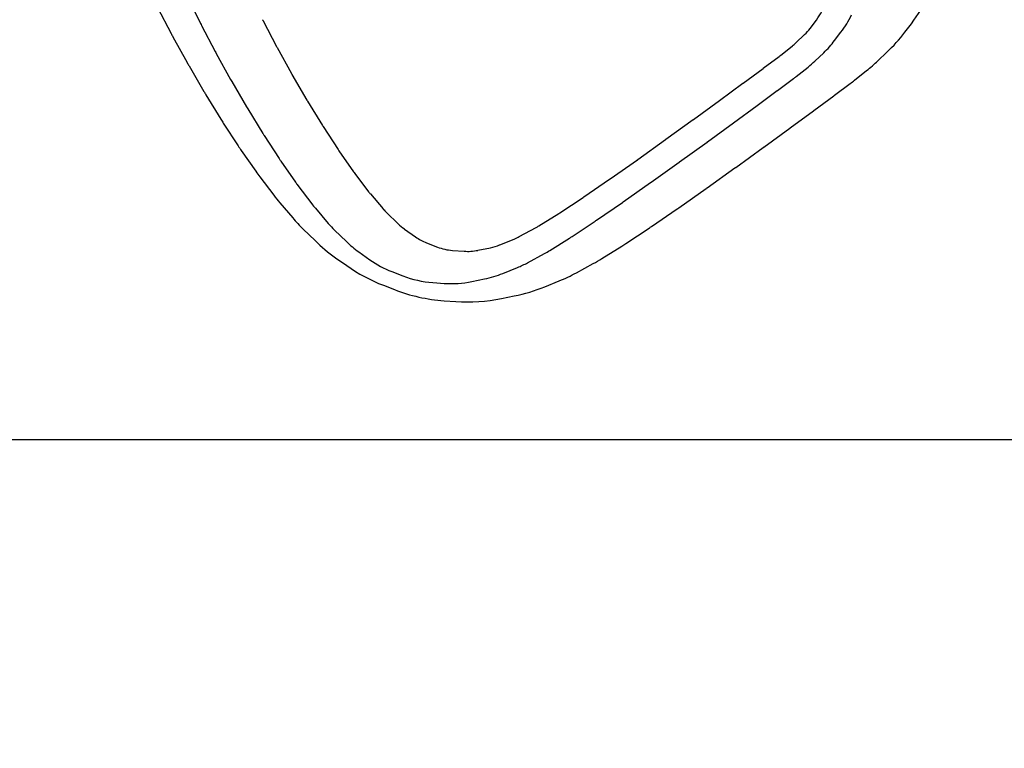
# Model space of a CAD drawing. Extents: x 1083922 to 1321420, y -685494 to -438229.
# Drawn here: x 1152815 to 1153063, y -621098 to -620915 of the extents above; entities that cross this region are included whole.
import ezdxf

# ---------------------------------------------------------------- set-up
doc = ezdxf.new("R2010")
doc.units = 0
doc.header["$LTSCALE"] = 1000
doc.layers.add('00-WALL（墙体）', color=160, linetype='Continuous')
doc.layers.add('A-PUB_HATCH', color=252, linetype='Continuous')

# ---------------------------------------------------------------- blocks, each defined once
blk = doc.blocks.new('2324234')
at = {"color": 35}
blk.add_line((1146346.94, -540847.14), (1146346.94, -536429.73), dxfattribs=at)
at = {"color": 35, "lineweight": -2, "ltscale": 3}
for p, q in [((1146455.67, -540322.26), (1146449.16, -540325.67)), ((1146455.67, -540322.26), (1146449.16, -540325.67)), ((1146448.34, -540326.12), (1146441.81, -540329.73)), ((1146448.34, -540326.12), (1146441.81, -540329.73)), ((1146440.99, -540330.19), (1146434.59, -540333.92)), ((1146440.99, -540330.19), (1146434.59, -540333.92)), ((1146458.04, -540329.93), (1146451.66, -540333.09)), ((1146458.04, -540329.93), (1146451.66, -540333.09)), ((1146451.12, -540333.36), (1146444.61, -540336.78)), ((1146451.12, -540333.36), (1146444.61, -540336.78)), ((1146433.73, -540334.43), (1146427.57, -540338.21)), ((1146433.73, -540334.43), (1146427.57, -540338.21)), ((1146444.11, -540337.04), (1146437.59, -540340.65)), ((1146444.11, -540337.04), (1146437.59, -540340.65)), ((1146426.62, -540338.81), (1146420.85, -540342.56)), ((1146426.62, -540338.81), (1146420.85, -540342.56)), ((1146437.1, -540340.93), (1146430.69, -540344.66)), ((1146437.1, -540340.93), (1146430.69, -540344.66)), ((1146419.72, -540343.32), (1146414.48, -540346.98)), ((1146419.72, -540343.32), (1146414.48, -540346.98)), ((1146430.18, -540344.96), (1146424.02, -540348.74)), ((1146430.18, -540344.96), (1146424.02, -540348.74)), ((1146413.05, -540348.01), (1146408.47, -540351.49)), ((1146413.05, -540348.01), (1146408.47, -540351.49)), ((1146423.45, -540349.1), (1146417.68, -540352.85)), ((1146423.45, -540349.1), (1146417.68, -540352.85)), ((1146452.35, -540348.81), (1146445.84, -540352.22)), ((1146452.35, -540348.81), (1146445.84, -540352.22)), ((1146406.55, -540353.04), (1146402.76, -540356.28)), ((1146406.55, -540353.04), (1146402.76, -540356.28)), ((1146417, -540353.31), (1146411.76, -540356.96)), ((1146417, -540353.31), (1146411.76, -540356.96)), ((1146445.59, -540352.35), (1146439.07, -540355.96)), ((1146445.59, -540352.35), (1146439.07, -540355.96)), ((1146410.9, -540357.59), (1146406.32, -540361.07)), ((1146410.9, -540357.59), (1146406.32, -540361.07)), ((1146438.82, -540356.1), (1146432.41, -540359.83)), ((1146438.82, -540356.1), (1146432.41, -540359.83)), ((1146399.92, -540358.94), (1146397.03, -540361.9)), ((1146399.92, -540358.94), (1146397.03, -540361.9)), ((1146432.16, -540359.98), (1146426, -540363.76)), ((1146432.16, -540359.98), (1146426, -540363.76)), ((1146405.17, -540362), (1146401.38, -540365.23)), ((1146405.17, -540362), (1146401.38, -540365.23)), ((1146425.71, -540363.94), (1146419.95, -540367.69)), ((1146425.71, -540363.94), (1146419.95, -540367.69)), ((1146392.71, -540367.09), (1146390.74, -540369.88)), ((1146392.71, -540367.09), (1146390.74, -540369.88)), ((1146399.67, -540366.83), (1146396.79, -540369.79)), ((1146399.67, -540366.83), (1146396.79, -540369.79)), ((1146419.61, -540367.92), (1146414.37, -540371.57)), ((1146419.61, -540367.92), (1146414.37, -540371.57)), ((1146394.2, -540372.9), (1146392.22, -540375.7)), ((1146394.2, -540372.9), (1146392.22, -540375.7)), ((1146413.94, -540371.88), (1146409.35, -540375.36)), ((1146413.94, -540371.88), (1146409.35, -540375.36)), ((1146408.78, -540375.83), (1146404.99, -540379.07)), ((1146408.78, -540375.83), (1146404.99, -540379.07)), ((1146385.79, -540379.09), (1146384.71, -540381.87)), ((1146385.79, -540379.09), (1146384.71, -540381.87)), ((1146404.14, -540379.86), (1146401.25, -540382.82)), ((1146404.14, -540379.86), (1146401.25, -540382.82)), ((1146389.25, -540381.22), (1146388.17, -540384.01)), ((1146389.25, -540381.22), (1146388.17, -540384.01)), ((1146399.95, -540384.38), (1146397.98, -540387.18)), ((1146399.95, -540384.38), (1146397.98, -540387.18)), ((1146396.5, -540389.94), (1146395.41, -540392.72)), ((1146396.5, -540389.94), (1146395.41, -540392.72)), ((1146386.49, -540391.51), (1146386.28, -540394.44)), ((1146386.49, -540391.51), (1146386.28, -540394.44)), ((1146381.91, -540394.39), (1146381.7, -540397.31)), ((1146381.91, -540394.39), (1146381.7, -540397.31)), ((1146394.57, -540396.47), (1146394.37, -540399.4)), ((1146394.57, -540396.47), (1146394.37, -540399.4)), ((1146386.73, -540401.35), (1146387.38, -540404.57)), ((1146386.73, -540401.35), (1146387.38, -540404.57)), ((1146394.59, -540402.86), (1146395.24, -540406.07)), ((1146394.59, -540402.86), (1146395.24, -540406.07)), ((1146382.45, -540408.84), (1146383.1, -540412.05)), ((1146382.45, -540408.84), (1146383.1, -540412.05)), ((1146388.77, -540409.16), (1146390.26, -540412.82)), ((1146388.77, -540409.16), (1146390.26, -540412.82)), ((1146395.94, -540408.37), (1146397.43, -540412.03)), ((1146395.94, -540408.37), (1146397.43, -540412.03)), ((1146391.48, -540415.4), (1146393.8, -540419.65)), ((1146391.48, -540415.4), (1146393.8, -540419.65)), ((1146398.04, -540413.31), (1146400.35, -540417.57)), ((1146398.04, -540413.31), (1146400.35, -540417.57)), ((1146385.42, -540419.71), (1146386.91, -540423.37)), ((1146385.42, -540419.71), (1146386.91, -540423.37)), ((1146400.73, -540418.22), (1146403.85, -540423.23)), ((1146400.73, -540418.22), (1146403.85, -540423.23)), ((1146394.56, -540420.97), (1146397.68, -540425.97)), ((1146394.56, -540420.97), (1146397.68, -540425.97)), ((1146404.05, -540423.54), (1146407.92, -540429.37)), ((1146404.05, -540423.54), (1146407.92, -540429.37)), ((1146388.94, -540427.66), (1146391.25, -540431.92)), ((1146388.94, -540427.66), (1146391.25, -540431.92)), ((1146398.07, -540426.59), (1146401.95, -540432.42)), ((1146398.07, -540426.59), (1146401.95, -540432.42)), ((1146408.04, -540429.55), (1146412.49, -540436.03)), ((1146408.04, -540429.55), (1146412.49, -540436.03)), ((1146402.18, -540432.77), (1146406.63, -540439.25)), ((1146402.18, -540432.77), (1146406.63, -540439.25)), ((1146392.53, -540434.11), (1146395.64, -540439.11)), ((1146392.53, -540434.11), (1146395.64, -540439.11)), ((1146412.57, -540436.14), (1146417.4, -540443.02)), ((1146412.57, -540436.14), (1146417.4, -540443.02)), ((1146396.31, -540440.14), (1146400.18, -540445.98)), ((1146396.31, -540440.14), (1146400.18, -540445.98)), ((1146406.79, -540439.48), (1146411.63, -540446.36)), ((1146406.79, -540439.48), (1146411.63, -540446.36)), ((1146417.46, -540443.1), (1146422.47, -540450.11)), ((1146417.46, -540443.1), (1146422.47, -540450.11)), ((1146400.57, -540446.56), (1146405.02, -540453.04)), ((1146400.57, -540446.56), (1146405.02, -540453.04)), ((1146411.74, -540446.52), (1146416.76, -540453.53)), ((1146411.74, -540446.52), (1146416.76, -540453.53)), ((1146422.52, -540450.17), (1146427.51, -540457.07)), ((1146422.52, -540450.17), (1146427.51, -540457.07)), ((1146405.29, -540453.42), (1146410.12, -540460.3)), ((1146405.29, -540453.42), (1146410.12, -540460.3)), ((1146416.84, -540453.65), (1146421.83, -540460.55)), ((1146416.84, -540453.65), (1146421.83, -540460.55)), ((1146427.54, -540457.11), (1146432.3, -540463.65)), ((1146427.54, -540457.11), (1146432.3, -540463.65)), ((1146410.31, -540460.57), (1146415.33, -540467.58)), ((1146410.31, -540460.57), (1146415.33, -540467.58)), ((1146421.89, -540460.64), (1146426.66, -540467.17)), ((1146421.89, -540460.64), (1146426.66, -540467.17)), ((1146432.32, -540463.68), (1146436.66, -540469.59)), ((1146432.32, -540463.68), (1146436.66, -540469.59)), ((1146426.7, -540467.23), (1146431.04, -540473.14)), ((1146426.7, -540467.23), (1146431.04, -540473.14)), ((1146415.47, -540467.78), (1146420.46, -540474.68)), ((1146415.47, -540467.78), (1146420.46, -540474.68)), ((1146436.67, -540469.61), (1146440.38, -540474.64)), ((1146436.67, -540469.61), (1146440.38, -540474.64)), ((1146420.56, -540474.82), (1146425.32, -540481.35)), ((1146420.56, -540474.82), (1146425.32, -540481.35)), ((1146431.06, -540473.17), (1146434.77, -540478.21)), ((1146431.06, -540473.17), (1146434.77, -540478.21)), ((1146440.42, -540474.69), (1146443.37, -540478.67)), ((1146440.42, -540474.69), (1146443.37, -540478.67)), ((1146434.84, -540478.3), (1146437.79, -540482.28)), ((1146434.84, -540478.3), (1146437.79, -540482.28)), ((1146443.63, -540479), (1146446.03, -540482.02)), ((1146443.63, -540479), (1146446.03, -540482.02)), ((1146425.4, -540481.45), (1146429.73, -540487.36)), ((1146425.4, -540481.45), (1146429.73, -540487.36)), ((1146438.3, -540482.94), (1146440.7, -540485.96)), ((1146438.3, -540482.94), (1146440.7, -540485.96)), ((1146446.77, -540482.87), (1146448.89, -540485.11)), ((1146446.77, -540482.87), (1146448.89, -540485.11)), ((1146450.42, -540486.47), (1146452.54, -540488.09)), ((1146450.42, -540486.47), (1146452.54, -540488.09)), ((1146429.77, -540487.42), (1146433.48, -540492.45)), ((1146429.77, -540487.42), (1146433.48, -540492.45)), ((1146442.19, -540487.68), (1146444.32, -540489.91)), ((1146442.19, -540487.68), (1146444.32, -540489.91)), ((1146433.6, -540492.61), (1146436.55, -540496.58)), ((1146433.6, -540492.61), (1146436.55, -540496.58)), ((1146447.37, -540492.65), (1146449.49, -540494.26)), ((1146447.37, -540492.65), (1146449.49, -540494.26)), ((1146437.4, -540497.69), (1146439.8, -540500.71)), ((1146437.4, -540497.69), (1146439.8, -540500.71)), ((1146442.29, -540503.57), (1146444.41, -540505.8)), ((1146442.29, -540503.57), (1146444.41, -540505.8)), ((1146449.5, -540510.36), (1146451.61, -540511.98)), ((1146449.5, -540510.36), (1146451.61, -540511.98))]:
    blk.add_line(p, q, dxfattribs=at)
for centre, radius, start, end in [((1146469.08, -540363.63), 42.86, 117.682, 118.9364), ((1146469.08, -540363.63), 42.86, 117.682, 118.9364), ((1146462.55, -540367.24), 42.86, 118.9364, 120.1927), ((1146462.55, -540367.24), 42.86, 118.9364, 120.1927), ((1146463.06, -540356.14), 25.72, 116.3329, 117.682), ((1146463.06, -540356.14), 25.72, 116.3329, 117.682), ((1146456.14, -540370.96), 42.86, 120.1927, 121.53), ((1146456.14, -540370.96), 42.86, 120.1927, 121.53), ((1146449.99, -540374.74), 42.86, 121.53, 123.0429), ((1146449.99, -540374.74), 42.86, 121.53, 123.0429), ((1146456.56, -540359.55), 25.72, 117.682, 118.9364), ((1146456.56, -540359.55), 25.72, 117.682, 118.9364), ((1146450.03, -540363.16), 25.72, 118.9364, 120.1927), ((1146450.03, -540363.16), 25.72, 118.9364, 120.1927), ((1146444.22, -540378.49), 42.86, 123.0429, 124.8663), ((1146444.22, -540378.49), 42.86, 123.0429, 124.8663), ((1146443.62, -540366.89), 25.72, 120.1927, 121.53), ((1146443.62, -540366.89), 25.72, 120.1927, 121.53), ((1146438.98, -540382.14), 42.86, 124.8663, 127.2201), ((1146438.98, -540382.14), 42.86, 124.8663, 127.2201), ((1146437.47, -540370.66), 25.72, 121.53, 123.0429), ((1146437.47, -540370.66), 25.72, 121.53, 123.0429), ((1146458.32, -540360.19), 12.86, 116.3329, 117.682), ((1146458.32, -540360.19), 12.86, 116.3329, 117.682), ((1146434.39, -540385.63), 42.86, 127.2201, 130.5117), ((1146434.39, -540385.63), 42.86, 127.2201, 130.5117), ((1146431.7, -540374.41), 25.72, 123.0429, 124.8663), ((1146431.7, -540374.41), 25.72, 123.0429, 124.8663), ((1146451.81, -540363.61), 12.86, 117.682, 118.9364), ((1146451.81, -540363.61), 12.86, 117.682, 118.9364), ((1146445.29, -540367.21), 12.86, 118.9364, 120.1927), ((1146445.29, -540367.21), 12.86, 118.9364, 120.1927), ((1146430.6, -540388.87), 42.86, 130.5117, 135.7157), ((1146430.6, -540388.87), 42.86, 130.5117, 135.7157), ((1146426.46, -540378.07), 25.72, 124.8663, 127.2201), ((1146426.46, -540378.07), 25.72, 124.8663, 127.2201), ((1146438.88, -540370.94), 12.86, 120.1927, 121.53), ((1146438.88, -540370.94), 12.86, 120.1927, 121.53), ((1146427.72, -540391.82), 42.86, 135.7157, 144.7545), ((1146427.72, -540391.82), 42.86, 135.7157, 144.7545), ((1146421.88, -540381.55), 25.72, 127.2201, 130.5117), ((1146421.88, -540381.55), 25.72, 127.2201, 130.5117), ((1146418.09, -540384.79), 25.72, 130.5117, 135.7157), ((1146418.09, -540384.79), 25.72, 130.5117, 135.7157), ((1146432.73, -540374.72), 12.86, 121.53, 123.0429), ((1146432.73, -540374.72), 12.86, 121.53, 123.0429), ((1146426.96, -540378.47), 12.86, 123.0429, 124.8663), ((1146426.96, -540378.47), 12.86, 123.0429, 124.8663), ((1146425.74, -540394.62), 42.86, 144.7545, 158.7613), ((1146425.74, -540394.62), 42.86, 144.7545, 158.7613), ((1146415.2, -540387.75), 25.72, 135.7157, 144.7545), ((1146415.2, -540387.75), 25.72, 135.7157, 144.7545), ((1146421.72, -540382.12), 12.86, 124.8663, 127.2201), ((1146421.72, -540382.12), 12.86, 124.8663, 127.2201), ((1146413.22, -540390.54), 25.72, 144.7545, 158.7613), ((1146413.22, -540390.54), 25.72, 144.7545, 158.7613), ((1146417.13, -540385.6), 12.86, 127.2201, 130.5117), ((1146417.13, -540385.6), 12.86, 127.2201, 130.5117), ((1146413.34, -540388.84), 12.86, 130.5117, 135.7157), ((1146413.34, -540388.84), 12.86, 130.5117, 135.7157), ((1146424.66, -540397.4), 42.86, 158.7613, 175.9684), ((1146424.66, -540397.4), 42.86, 158.7613, 175.9684), ((1146410.46, -540391.8), 12.86, 135.7157, 144.7545), ((1146410.46, -540391.8), 12.86, 135.7157, 144.7545), ((1146412.14, -540393.32), 25.72, 158.7613, 175.9684), ((1146412.14, -540393.32), 25.72, 158.7613, 175.9684), ((1146408.48, -540394.6), 12.86, 144.7545, 158.7613), ((1146408.48, -540394.6), 12.86, 144.7545, 158.7613), ((1146407.4, -540397.38), 12.86, 158.7613, 175.9684), ((1146407.4, -540397.38), 12.86, 158.7613, 175.9684), ((1146411.94, -540396.24), 25.72, 175.9684, 191.4581), ((1146411.94, -540396.24), 25.72, 175.9684, 191.4581), ((1146424.46, -540400.32), 42.86, 175.9684, 191.4581), ((1146424.46, -540400.32), 42.86, 175.9684, 191.4581), ((1146407.19, -540400.3), 12.86, 175.9684, 191.4581), ((1146407.19, -540400.3), 12.86, 175.9684, 191.4581), ((1146412.59, -540399.46), 25.72, 191.4581, 202.1734), ((1146412.59, -540399.46), 25.72, 191.4581, 202.1734), ((1146407.85, -540403.51), 12.86, 191.4581, 202.1734), ((1146407.85, -540403.51), 12.86, 191.4581, 202.1734), ((1146425.11, -540403.54), 42.86, 191.4581, 202.1734), ((1146425.11, -540403.54), 42.86, 191.4581, 202.1734), ((1146414.08, -540403.12), 25.72, 202.1734, 208.5246), ((1146414.08, -540403.12), 25.72, 202.1734, 208.5246), ((1146409.34, -540407.17), 12.86, 202.1734, 208.5246), ((1146409.34, -540407.17), 12.86, 202.1734, 208.5246), ((1146411.65, -540411.43), 12.86, 208.5246, 211.9146), ((1146411.65, -540411.43), 12.86, 208.5246, 211.9146), ((1146416.39, -540407.37), 25.72, 208.5246, 211.9146), ((1146416.39, -540407.37), 25.72, 208.5246, 211.9146), ((1146426.6, -540407.2), 42.86, 202.1734, 208.5246), ((1146426.6, -540407.2), 42.86, 202.1734, 208.5246), ((1146414.76, -540416.43), 12.86, 211.9146, 213.5538), ((1146414.76, -540416.43), 12.86, 211.9146, 213.5538), ((1146419.51, -540412.37), 25.72, 211.9146, 213.5538), ((1146419.51, -540412.37), 25.72, 211.9146, 213.5538), ((1146418.63, -540422.26), 12.86, 213.5538, 214.4903), ((1146418.63, -540422.26), 12.86, 213.5538, 214.4903), ((1146428.91, -540411.45), 42.86, 208.5246, 211.9146), ((1146428.91, -540411.45), 42.86, 208.5246, 211.9146), ((1146423.38, -540418.21), 25.72, 213.5538, 214.4903), ((1146423.38, -540418.21), 25.72, 213.5538, 214.4903), ((1146423.09, -540428.75), 12.86, 214.4903, 215.1138), ((1146423.09, -540428.75), 12.86, 214.4903, 215.1138), ((1146432.03, -540416.45), 42.86, 211.9146, 213.5538), ((1146432.03, -540416.45), 42.86, 211.9146, 213.5538), ((1146427.83, -540424.69), 25.72, 214.4903, 215.1138), ((1146427.83, -540424.69), 25.72, 214.4903, 215.1138), ((1146427.92, -540435.62), 12.86, 215.1138, 215.5535), ((1146427.92, -540435.62), 12.86, 215.1138, 215.5535), ((1146435.9, -540422.29), 42.86, 213.5538, 214.4903), ((1146435.9, -540422.29), 42.86, 213.5538, 214.4903), ((1146432.66, -540431.57), 25.72, 215.1138, 215.5535), ((1146432.66, -540431.57), 25.72, 215.1138, 215.5535), ((1146432.94, -540442.64), 12.86, 215.5535, 215.8733), ((1146432.94, -540442.64), 12.86, 215.5535, 215.8733), ((1146440.35, -540428.77), 42.86, 214.4903, 215.1138), ((1146440.35, -540428.77), 42.86, 214.4903, 215.1138), ((1146437.68, -540438.58), 25.72, 215.5535, 215.8733), ((1146437.68, -540438.58), 25.72, 215.5535, 215.8733), ((1146437.93, -540449.54), 12.86, 215.8733, 216.107), ((1146437.93, -540449.54), 12.86, 215.8733, 216.107), ((1146445.18, -540435.64), 42.86, 215.1138, 215.5535), ((1146445.18, -540435.64), 42.86, 215.1138, 215.5535), ((1146442.67, -540445.48), 25.72, 215.8733, 216.107), ((1146442.67, -540445.48), 25.72, 215.8733, 216.107), ((1146442.69, -540456.07), 12.86, 216.107, 216.2704), ((1146442.69, -540456.07), 12.86, 216.107, 216.2704), ((1146447.43, -540452.01), 25.72, 216.107, 216.2704), ((1146447.43, -540452.01), 25.72, 216.107, 216.2704), ((1146450.2, -540442.66), 42.86, 215.5535, 215.8733), ((1146450.2, -540442.66), 42.86, 215.5535, 215.8733), ((1146447.03, -540461.98), 12.86, 216.2704, 216.3635), ((1146447.03, -540461.98), 12.86, 216.2704, 216.3635), ((1146455.19, -540449.56), 42.86, 215.8733, 216.107), ((1146455.19, -540449.56), 42.86, 215.8733, 216.107), ((1146451.77, -540457.92), 25.72, 216.2704, 216.3635), ((1146451.77, -540457.92), 25.72, 216.2704, 216.3635), ((1146450.74, -540467.02), 12.86, 216.3635, 216.6156), ((1146450.74, -540467.02), 12.86, 216.3635, 216.6156), ((1146455.48, -540462.96), 25.72, 216.3635, 216.6156), ((1146455.48, -540462.96), 25.72, 216.3635, 216.6156), ((1146453.69, -540471), 12.86, 216.6156, 218.4819), ((1146453.69, -540471), 12.86, 216.6156, 218.4819), ((1146459.95, -540456.09), 42.86, 216.107, 216.2704), ((1146459.95, -540456.09), 42.86, 216.107, 216.2704), ((1146458.44, -540466.94), 25.72, 216.6156, 218.4819), ((1146458.44, -540466.94), 25.72, 216.6156, 218.4819), ((1146456.09, -540474.02), 12.86, 218.4819, 223.5425), ((1146456.09, -540474.02), 12.86, 218.4819, 223.5425), ((1146460.84, -540469.96), 25.72, 218.4819, 223.5425), ((1146460.84, -540469.96), 25.72, 218.4819, 223.5425), ((1146458.21, -540476.25), 12.86, 223.5425, 232.6939), ((1146458.21, -540476.25), 12.86, 223.5425, 232.6939), ((1146464.29, -540462), 42.86, 216.2704, 216.3635), ((1146464.29, -540462), 42.86, 216.2704, 216.3635), ((1146460.33, -540477.86), 12.86, 232.6939, 244.0192), ((1146460.33, -540477.86), 12.86, 232.6939, 244.0192), ((1146462.96, -540472.19), 25.72, 223.5425, 232.6939), ((1146462.96, -540472.19), 25.72, 223.5425, 232.6939), ((1146468, -540467.04), 42.86, 216.3635, 216.6156), ((1146468, -540467.04), 42.86, 216.3635, 216.6156), ((1146465.07, -540473.8), 25.72, 232.6939, 244.0192), ((1146465.07, -540473.8), 25.72, 232.6939, 244.0192), ((1146470.96, -540471.02), 42.86, 216.6156, 218.4819), ((1146470.96, -540471.02), 42.86, 216.6156, 218.4819), ((1146473.36, -540474.04), 42.86, 218.4819, 223.5425), ((1146473.36, -540474.04), 42.86, 218.4819, 223.5425), ((1146475.48, -540476.27), 42.86, 223.5425, 232.6939), ((1146475.48, -540476.27), 42.86, 223.5425, 232.6939), ((1146477.59, -540477.88), 42.86, 232.6939, 244.0192), ((1146477.59, -540477.88), 42.86, 232.6939, 244.0192)]:
    blk.add_arc(centre, radius, start, end, dxfattribs=at)
blk = doc.blocks.new('thbthn')
at = {"layer": 'A-PUB_HATCH'}
h = blk.add_hatch(color=256, dxfattribs=at)
h.paths.add_polyline_path([(164751.29, 107159.44), (164751.29, 106459.44), (165451.29, 106459.44), (165451.29, 107159.44)])
h.paths.add_polyline_path([(164751.29, 141859.44), (164751.29, 141159.44), (165451.29, 141159.44), (165451.29, 141859.44)])
h.paths.add_polyline_path([(211101.29, 129159.44), (211101.29, 128559.44), (211701.29, 128559.44), (211701.29, 129159.44)])
h.paths.add_polyline_path([(219401.29, 129159.44), (219401.29, 128559.44), (220001.29, 128559.44), (220001.29, 129159.44)])
h.paths.add_polyline_path([(227501.29, 129159.44), (227501.29, 128559.44), (228101.29, 128559.44), (228101.29, 129159.44)])
h.paths.add_polyline_path([(166051.25, 117509.39), (166051.25, 118209.39), (166751.25, 118209.39), (166751.25, 117509.39)])
h.paths.add_polyline_path([(173001.29, 116709.4), (173001.29, 118159.4), (173701.29, 118159.4), (173701.29, 116709.4)])
h.paths.add_polyline_path([(173051.29, 141859.44), (173051.29, 141159.44), (173751.29, 141159.44), (173751.29, 141859.44)])
h.paths.add_polyline_path([(173051.29, 107159.44), (173051.29, 106459.44), (173751.29, 106459.44), (173751.29, 107159.44)])
h.paths.add_polyline_path([(166051.29, 130809.44), (166051.29, 130109.44), (166751.29, 130109.44), (166751.29, 130809.44)])
h.paths.add_polyline_path([(178801.29, 116609.44), (178801.29, 117309.44), (179501.29, 117309.44), (179501.29, 116609.44)])
h.paths.add_polyline_path([(189901.29, 116609.44), (189901.29, 117309.44), (190601.29, 117309.44), (190601.29, 116609.44)])
h.paths.add_polyline_path([(201001.29, 116609.44), (201001.29, 117309.44), (201701.29, 117309.44), (201701.29, 116609.44)])
h.paths.add_polyline_path([(178901.29, 141859.44), (178901.29, 141159.44), (179601.29, 141159.44), (179601.29, 141859.44)])
h.paths.add_polyline_path([(178801.29, 107159.44), (178801.29, 106459.44), (179501.29, 106459.44), (179501.29, 107159.44)])
h.paths.add_polyline_path([(173001.29, 131609.44), (173001.29, 130159.44), (173701.29, 130159.44), (173701.29, 131609.44)])
h.paths.add_polyline_path([(189901.29, 141859.44), (189901.29, 141159.44), (190601.29, 141159.44), (190601.29, 141859.44)])
h.paths.add_polyline_path([(189901.29, 107159.44), (189901.29, 106459.44), (190601.29, 106459.44), (190601.29, 107159.44)])
h.paths.add_polyline_path([(178901.29, 131709.44), (178901.29, 131009.44), (179601.29, 131009.44), (179601.29, 131709.44)])
h.paths.add_polyline_path([(201001.29, 141859.44), (201001.29, 141159.44), (201701.29, 141159.44), (201701.29, 141859.44)])
h.paths.add_polyline_path([(201001.29, 107159.44), (201001.29, 106459.44), (201701.29, 106459.44), (201701.29, 107159.44)])
h.paths.add_polyline_path([(189901.29, 131709.44), (189901.29, 131009.44), (190601.29, 131009.44), (190601.29, 131709.44)])
h.paths.add_polyline_path([(201001.29, 131709.44), (201001.29, 131009.44), (201701.29, 131009.44), (201701.29, 131709.44)])
h.paths.add_polyline_path([(211101.29, 120759.47), (211101.29, 120159.47), (211701.29, 120159.47), (211701.29, 120759.47)])
h.paths.add_polyline_path([(211101.29, 141859.44), (211101.29, 141259.44), (211701.29, 141259.44), (211701.29, 141859.44)])
h.paths.add_polyline_path([(211101.29, 107059.44), (211101.29, 106459.44), (211701.29, 106459.44), (211701.29, 107059.44)])
h.paths.add_polyline_path([(211101.29, 115459.44), (211101.29, 114859.44), (211701.29, 114859.44), (211701.29, 115459.44)])
h.paths.add_polyline_path([(211101.29, 133459.44), (211101.29, 132859.44), (211701.29, 132859.44), (211701.29, 133459.44)])
h.paths.add_polyline_path([(219401.29, 120759.47), (219401.29, 120159.47), (220001.29, 120159.47), (220001.29, 120759.47)])
h.paths.add_polyline_path([(227501.29, 120759.47), (227501.29, 120159.47), (228101.29, 120159.47), (228101.29, 120759.47)])
h.paths.add_polyline_path([(219401.29, 141859.44), (219401.29, 141259.44), (220001.29, 141259.44), (220001.29, 141859.44)])
h.paths.add_polyline_path([(219401.29, 107059.44), (219401.29, 106459.44), (220001.29, 106459.44), (220001.29, 107059.44)])
h.paths.add_polyline_path([(219401.29, 115459.44), (219401.29, 114859.44), (220001.29, 114859.44), (220001.29, 115459.44)])
h.paths.add_polyline_path([(219401.29, 133459.44), (219401.29, 132859.44), (220001.29, 132859.44), (220001.29, 133459.44)])
h.paths.add_polyline_path([(227501.29, 141859.44), (227501.29, 141259.44), (228101.29, 141259.44), (228101.29, 141859.44)])
h.paths.add_polyline_path([(227501.29, 107059.44), (227501.29, 106459.44), (228101.29, 106459.44), (228101.29, 107059.44)])
h.paths.add_polyline_path([(227501.29, 115459.44), (227501.29, 114859.44), (228101.29, 114859.44), (228101.29, 115459.44)])
h.paths.add_polyline_path([(227501.29, 133459.44), (227501.29, 132859.44), (228101.29, 132859.44), (228101.29, 133459.44)])
h.paths.add_polyline_path([(170505.25, 141959.44), (171005.25, 141959.44), (171005.25, 141459.44), (170505.25, 141459.44)])
edge = h.paths.add_edge_path()
edge.add_line((163305.26, 144750.92), (163005.26, 144750.92))
edge.add_line((163321.8, 103734.69), (163021.71, 103734.69))
edge.add_line((163305.26, 144750.92), (163305.26, 141559.44))
edge.add_line((163305.26, 141559.44), (163001.3, 141559.44))
edge.add_line((163001.3, 141559.44), (163001.3, 106759.44))
edge.add_line((163001.3, 106759.44), (163397.42, 106759.44))
edge.add_line((163397.42, 106759.44), (163321.8, 103734.69))
edge.add_line((163005.26, 144750.92), (163005.26, 141859.44))
edge.add_line((163005.26, 141859.44), (162701.3, 141859.44))
edge.add_line((162701.3, 141859.44), (162701.3, 106459.44))
edge.add_line((162701.3, 106459.44), (163089.82, 106459.44))
edge.add_line((163089.82, 106459.44), (163021.71, 103734.69))

msp = doc.modelspace()

# ---------------------------------------------------------------- block references
msp.add_blockref('thbthn', (942162.21, -758359.86))
at = {"layer": '00-WALL（墙体）', "rotation": 90}
msp.add_blockref('2324234', (612527.48, -1767367.78), dxfattribs=at)

doc.saveas('drawing.dxf')
